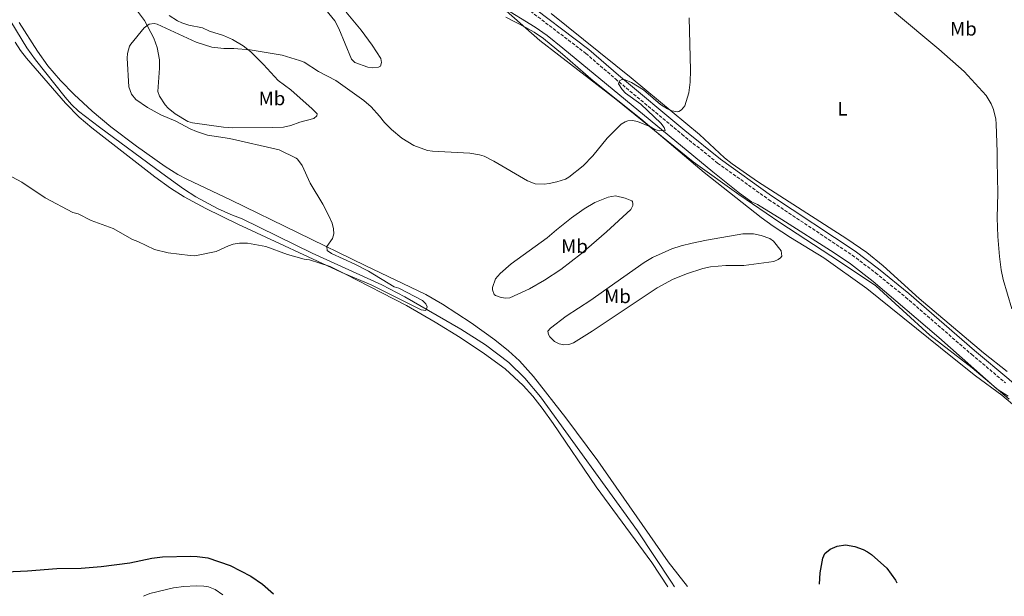
# Model space of a CAD drawing. Units: metres. Extents: x 625294 to 628770, y 4685604 to 4687977.
# Drawn here: x 627470 to 627974, y 4685641 to 4685937 of the extents above; entities that cross this region are included whole.
import ezdxf
from ezdxf.enums import TextEntityAlignment as Align

# ---------------------------------------------------------------- set-up
doc = ezdxf.new("R2010")
doc.units = ezdxf.units.M
doc.header["$MEASUREMENT"] = 0
doc.linetypes.add('DGN Style 3', pattern=[2.435891, 1.739922, -0.695969])
for name, color, linetype, lineweight in [('Acequia sin especificar', 4, 'Continuous', 0), ('Camino', 7, 'DGN Style 3', 0), ('Curva de nivel directora', 30, 'Continuous', 30), ('Curva de nivel intermedia', 30, 'Continuous', 0), ('Etiqueta de uso rústico', 92, 'Continuous', 0), ('Límite de municipio', 7, 'Continuous', 0), ('Línea de cambio de uso (parcela vista)', 92, 'Continuous', 0), ('Margen derecho', 7, 'Continuous', 0)]:
    doc.layers.add(name, color=color, linetype=linetype, lineweight=lineweight)
doc.styles.add('Style-Arial', font='arial.ttf')

msp = doc.modelspace()

# ---------------------------------------------------------------- linework, layer by layer
at = {"layer": 'Acequia sin especificar', "color": 4, "linetype": 'Continuous', "lineweight": 0}
for points in [[(627805.43, 4685646.05, 422.2), (627803.82, 4685648.41, 422.16), (627786.42, 4685674.61, 421.74), (627736.71, 4685743.29, 420.57), (627728.82, 4685752.98, 420.51), (627720.57, 4685760.91, 420.44), (627708.55, 4685769.96, 420.23), (627695.92, 4685778, 420.03), (627667.3, 4685794.63, 419.59), (627655.51, 4685800.71, 419.41), (627619.97, 4685816.98, 419.27), (627584, 4685834.48, 419), (627578.24, 4685836.72, 419.13), (627571.42, 4685839.88, 419.16), (627560.36, 4685845.77, 419.16), (627554.06, 4685849.83, 419.14), (627542.87, 4685857.98, 419.08), (627511.01, 4685881.47, 418.67), (627500.32, 4685889.68, 418.48), (627496.75, 4685893.16, 418.41), (627493.45, 4685896.92, 418.33), (627478.26, 4685915.98, 418.12), (627473.89, 4685922.06, 418.11), (627453.89, 4685954.87, 417.88)], [(627976.16, 4685743.76, 422.33), (627970.48, 4685747.25, 422.12), (627940.57, 4685773.8, 422.14), (627906.98, 4685802.34, 421.32), (627895.37, 4685811.41, 421.14), (627887.15, 4685817.11, 421.06), (627860.32, 4685834.2, 420.85), (627847.77, 4685841.79, 420.75), (627844.68, 4685843.27, 420.61), (627838.63, 4685847.72, 420.5), (627824.92, 4685858.58, 420.23), (627748.25, 4685921.9, 418.85), (627740.12, 4685928.45, 418.74), (627734.04, 4685932.81, 418.69), (627716.77, 4685943.35, 418.62), (627710.57, 4685946.31, 418.56), (627705.8, 4685947.95, 418.41), (627700.92, 4685948.99, 418.22), (627691.63, 4685949.06, 417.87), (627684.46, 4685949.45, 418.08), (627681.84, 4685949.75, 417.91), (627680.87, 4685950.41, 417.87), (627678.67, 4685953.43, 417.95)]]:
    msp.add_polyline3d(points, dxfattribs=at)
at = {"layer": 'Camino', "color": 7, "linetype": 'DGN Style 3', "lineweight": 0}
msp.add_polyline3d([(627725.79, 4685945.37, 419.42), (627759.95, 4685919.3, 419.6), (627775.08, 4685906.26, 419.86), (627809.13, 4685877.87, 420.57), (627827.4, 4685863.12, 420.86), (627853.62, 4685844.34, 421.22), (627896.31, 4685815.94, 421.74), (627908.24, 4685806.92, 421.98), (627923.64, 4685794.42, 422.15), (627957.35, 4685765.12, 422.58), (627974.78, 4685750.5, 422.68)], dxfattribs=at)
at = {"layer": 'Curva de nivel directora', "color": 30, "linetype": 'Continuous', "lineweight": 30, "elevation": 425, "flags": 128}
for points in [[(627879.61, 4685647.39), (627879.89, 4685653.17), (627881.27, 4685660.73), (627882.27, 4685663.01), (627884.94, 4685665.24), (627888.55, 4685666.76), (627892.88, 4685667.53), (627897.65, 4685666.71), (627901.92, 4685665.12), (627904.18, 4685663.91), (627906.2, 4685662.49), (627914.02, 4685655.58), (627918.47, 4685649.46), (627919.17, 4685648.11)], [(627455.7, 4685653.28), (627474.11, 4685654.23), (627489.18, 4685655.38), (627501.72, 4685655.51), (627511.92, 4685656.42), (627526.62, 4685658.27), (627537.78, 4685660.63), (627543.32, 4685661.33), (627557.73, 4685661.72), (627561.09, 4685661.61), (627566.41, 4685660.9), (627577.91, 4685656.87), (627588.55, 4685651.52), (627594.48, 4685647.43), (627600.05, 4685642.33)]]:
    msp.add_lwpolyline(points, dxfattribs=at)
at = {"layer": 'Curva de nivel intermedia', "color": 30, "linetype": 'Continuous', "lineweight": 0, "elevation": 420, "flags": 128}
for points in [[(627525.15, 4685916.77), (627525.35, 4685919.26), (627526.41, 4685922.93), (627527.07, 4685923.99), (627533.89, 4685932.35), (627536.54, 4685934.22), (627539.07, 4685934.67), (627540.61, 4685934.29), (627560.52, 4685925.02), (627568.46, 4685922.54), (627574.6, 4685921.81), (627579.84, 4685921.87), (627588.21, 4685921.16), (627604.56, 4685918.46), (627613.49, 4685915.57), (627615.85, 4685914.72), (627623.12, 4685910.05), (627631.97, 4685905.34), (627646.29, 4685895.24), (627650.04, 4685891.88), (627654.38, 4685887.1), (627656.9, 4685883.82), (627660.48, 4685880.34), (627665.71, 4685875.82), (627671.99, 4685872.07), (627679, 4685869.61), (627681.47, 4685869.23), (627700.67, 4685868.15), (627705.51, 4685867.38), (627707.91, 4685866.65), (627712.96, 4685864.07), (627730.05, 4685854.07), (627733.97, 4685852.47), (627738.6, 4685852.27), (627741.25, 4685852.62), (627745.17, 4685853.45), (627749.57, 4685854.87), (627751.26, 4685855.82), (627758.53, 4685861.74), (627763.51, 4685866.85), (627770.96, 4685875.88), (627778.03, 4685882.95), (627780.14, 4685884.27), (627781.43, 4685884.73), (627783.89, 4685884.98), (627786.34, 4685884.46), (627793.06, 4685881.71), (627795.22, 4685880.35), (627797.6, 4685879.55), (627800.59, 4685879.79), (627800.03, 4685881.29), (627798.38, 4685883.62), (627788.04, 4685893.2), (627780.32, 4685898.96), (627778.57, 4685900.71), (627776.72, 4685903.62), (627777.23, 4685905.24), (627778.39, 4685905.9), (627780.11, 4685905.71), (627783.35, 4685904.37), (627789.42, 4685900.62), (627798.22, 4685893.15), (627801.69, 4685890.85), (627803.95, 4685889.78), (627806.9, 4685889.28), (627807.61, 4685889.45), (627808.99, 4685890.44), (627810.56, 4685892.43), (627812.7, 4685899.08), (627813.32, 4685904.47), (627813.57, 4685910.77), (627812.91, 4685937.56)], [(627459.37, 4685859.68), (627471.32, 4685853.28), (627483.31, 4685845.35), (627497.32, 4685837.85), (627500.12, 4685837.04), (627506.82, 4685833.72), (627517.98, 4685829.61), (627527.88, 4685824), (627530.69, 4685822.97), (627539.26, 4685818.79), (627546.22, 4685817.12), (627557.39, 4685815.7), (627559.89, 4685815.63), (627570.75, 4685817.85), (627577.14, 4685820.63), (627579.49, 4685821.47), (627582.7, 4685822.07), (627586.79, 4685822.1), (627596.11, 4685820.42), (627607.22, 4685816.32), (627615.72, 4685813.92), (627618.52, 4685813.51), (627629.15, 4685810.06), (627636.32, 4685806.52), (627650.14, 4685800.75), (627675.65, 4685787.99), (627678.14, 4685787.63), (627678.73, 4685789.44), (627678.06, 4685791.03), (627676.32, 4685792.61), (627664.21, 4685798.95), (627661.82, 4685799.71), (627648.73, 4685807.68), (627641.74, 4685811.29), (627629.82, 4685816.7), (627627.55, 4685818.38), (627627.41, 4685820.3), (627630.24, 4685824.42), (627630.94, 4685826.82), (627630.78, 4685829.38), (627630.07, 4685832.33), (627628.62, 4685835.8), (627625.36, 4685841.99), (627618.82, 4685852.74), (627614.7, 4685861.78), (627612.43, 4685865.07), (627611.75, 4685865.59), (627602.94, 4685869.86), (627577.61, 4685875.63), (627566.32, 4685877.37), (627560.63, 4685879.23), (627557.37, 4685880.67), (627550.13, 4685884.61), (627542.46, 4685887.8), (627535.54, 4685891.65), (627529.57, 4685895.62), (627527.39, 4685898.48), (627526.04, 4685902.21), (627525.15, 4685916.77)]]:
    msp.add_lwpolyline(points, dxfattribs=at)
at = {"layer": 'Límite de municipio', "color": 7, "linetype": 'Continuous', "lineweight": 0}
msp.add_polyline3d([(627976.62, 4685742.19, 422.36), (627957.65, 4685758.18, 422.3), (627936.12, 4685774.91, 422.12), (627908.4, 4685800.18, 422.11), (627889.85, 4685812.75, 421.78), (627859.27, 4685832.65, 421.34), (627838.29, 4685846.97, 420.98), (627814.98, 4685863.67, 420.51), (627775.25, 4685895.89, 419.58), (627736.43, 4685925.97, 418.99), (627709.05, 4685950.16, 419.14), (627707.69, 4685951.36, 418.97), (627699.69, 4685959.27, 418.05), (627673.01, 4685985.68, 418.76), (627657.7, 4685992.2, 418.87), (627641.52, 4685997.82, 418.74), (627624.14, 4686007.49, 418.62), (627596.53, 4686023.49, 418.47), (627569.26, 4686043.18, 418.3), (627538.89, 4686067.02, 417.88), (627515.72, 4686083.34, 417.59), (627499.35, 4686093.53, 417.44), (627481.04, 4686105.77, 417.03), (627434.73, 4686136.72, 416.03)], dxfattribs=at)
at = {"layer": 'Línea de cambio de uso (parcela vista)', "color": 92, "linetype": 'Continuous', "lineweight": 0}
for points in [[(627579.23, 4685881.15, 420.69), (627574.59, 4685881.45, 420.69), (627558.64, 4685883.69, 420.55), (627556.27, 4685884.42, 420.51), (627549.83, 4685888.27, 420.38), (627546.25, 4685891.15, 420.45), (627544.6, 4685893.01, 420.6), (627541.72, 4685897.39, 420.91), (627540.98, 4685899.74, 421.02), (627541.68, 4685911.65, 421.19), (627541.75, 4685916.05, 421.01), (627540.56, 4685922.38, 420.65), (627538.89, 4685927.08, 420.36), (627533.99, 4685936.12, 419.59), (627524.35, 4685949.29, 418.49)], [(627546.73, 4685938.69, 418.9), (627550.97, 4685935.95, 419.07), (627553.25, 4685934.88, 419.19), (627556.78, 4685933.75, 419.31), (627563.7, 4685932.33, 419.42), (627567.31, 4685930.6, 419.49), (627574.5, 4685928.42, 419.59), (627579.06, 4685926.4, 419.71), (627584.61, 4685923.1, 419.93), (627588.58, 4685920.07, 420.19), (627594.9, 4685913.57, 420.96), (627602.49, 4685905.38, 420.89), (627608.95, 4685900.63, 420.96), (627619.88, 4685890.91, 420.73), (627622.45, 4685888.34, 420.69), (627622.21, 4685887.31, 420.58), (627620.7, 4685886.01, 420.62), (627613.57, 4685884.1, 420.82), (627608.92, 4685882.28, 420.88), (627605.25, 4685881.56, 420.93), (627599.82, 4685881.31, 421), (627579.23, 4685881.15, 420.69)], [(627626.84, 4685941.54, 418.87), (627631.44, 4685935.95, 418.82), (627633.56, 4685932.11, 418.9), (627640.02, 4685916.36, 419.55), (627641.78, 4685914.62, 419.48), (627648.3, 4685912.23, 419.28), (627650.93, 4685911.88, 419.2), (627653.82, 4685912.27, 419.11), (627654.84, 4685912.79, 419.07), (627655.32, 4685914.59, 418.97), (627655.03, 4685916.63, 419), (627650.68, 4685923.57, 418.51), (627645.01, 4685931.21, 418.32), (627637.36, 4685940.45, 418.32)], [(627718.96, 4685937.8, 418.87), (627729.26, 4685932.6, 418.92), (627733.59, 4685930.11, 418.94), (627738.26, 4685926.84, 418.97), (627747.96, 4685918.96, 419.06), (627763.72, 4685905.28, 419.37), (627788.03, 4685885.83, 419.8), (627820.45, 4685858.35, 420.64), (627849.73, 4685835.17, 421.15), (627855.81, 4685830.77, 421.28), (627864.73, 4685824.94, 421.46), (627881.85, 4685814.61, 421.7), (627903.79, 4685798.84, 422.15), (627947.7, 4685763.41, 422.11), (627959.34, 4685754.17, 422.2), (627972.9, 4685744.21, 422.29), (627980.55, 4685737.76, 422.32)], [(627975.7, 4685756.26, 422.22), (627963.54, 4685765.84, 422), (627930.66, 4685793.78, 421.66), (627912.1, 4685810.52, 421.3), (627903.79, 4685817.22, 421.15), (627893.48, 4685824.29, 421.01), (627847.81, 4685853.65, 420.82), (627834.81, 4685862.66, 420.67), (627830.94, 4685865.82, 420.57), (627818.11, 4685877.72, 420.06), (627783.22, 4685906.8, 419.62), (627742.26, 4685939.78, 418.85)], [(627917.9, 4685940.43, 420.19), (627940.71, 4685921.51, 420.23), (627953.56, 4685910.08, 420.28), (627964.84, 4685897.72, 420.43), (627967.48, 4685893.48, 420.52), (627968.69, 4685890.46, 420.63), (627969.82, 4685885.59, 420.91), (627970.05, 4685883.12, 421), (627970.46, 4685868.69, 421.12), (627970.54, 4685864.12, 421.49), (627970.81, 4685847.6, 421.53), (627970.5, 4685835.07, 421.56), (627970.85, 4685825.52, 421.49), (627971.72, 4685815.2, 421.57), (627972.61, 4685808.38, 421.73), (627973.62, 4685803.48, 421.74), (627978.02, 4685788.35, 421.9)], [(627812.04, 4685646.17, 423.27), (627802.1, 4685658.85, 423.11), (627766.19, 4685710.49, 422.04), (627749.78, 4685732.55, 421.54), (627733.16, 4685753.71, 421.15), (627725.95, 4685761.74, 421.08), (627720.45, 4685766.84, 421.04), (627713.41, 4685772.46, 420.99), (627701.23, 4685781.22, 420.9), (627686.66, 4685790.73, 420.7), (627678.06, 4685795.84, 420.46), (627646.99, 4685810.62, 420.04), (627578.38, 4685844.16, 419.92), (627555.81, 4685854.91, 419.51), (627551.11, 4685857.32, 419.46), (627544.73, 4685861.26, 419.4), (627529.9, 4685871.73, 419.34), (627516.86, 4685881.61, 419.35), (627507.28, 4685889.63, 419.19), (627498.14, 4685898.16, 419), (627491.13, 4685905.34, 418.95), (627484.64, 4685912.94, 418.98), (627479.32, 4685920.38, 418.89), (627469.89, 4685935.12, 418.44)], [(627467.89, 4685925.07, 418.46), (627470.54, 4685920.82, 418.51), (627473.61, 4685916.86, 418.56), (627493.68, 4685893.85, 418.84), (627500.59, 4685886.63, 418.88), (627507.14, 4685881.13, 418.96), (627539.34, 4685856.08, 419.4), (627547.43, 4685850.2, 419.39), (627554.41, 4685845.83, 419.4), (627565.4, 4685839.87, 419.42), (627581.87, 4685831.84, 419.48), (627636.98, 4685806.15, 420), (627668.1, 4685790.15, 420.17), (627682.93, 4685781.65, 420.43), (627695.67, 4685773.78, 420.51), (627708.12, 4685765.42, 420.59), (627718.64, 4685757.67, 420.78), (627727.86, 4685749.2, 421.04), (627732.87, 4685743.6, 421.19), (627737.66, 4685737.48, 421.32), (627743.31, 4685729.65, 421.48), (627765.28, 4685697.31, 422.1), (627793.73, 4685658.54, 422.65), (627801.9, 4685645.99, 422.9)], [(627718.62, 4685793.87, 420.82), (627716.09, 4685794.33, 420.79), (627713.68, 4685795.2, 420.76), (627713.04, 4685795.77, 420.76), (627712.19, 4685798.12, 420.72), (627712.16, 4685799.35, 420.72), (627713.77, 4685803.8, 420.72), (627716.12, 4685806.48, 420.73), (627721.76, 4685811.4, 420.8), (627740.25, 4685824.77, 420.91), (627744.87, 4685828.85, 421.06), (627752.66, 4685835.11, 420.89), (627759.16, 4685839.7, 420.89), (627764.59, 4685842.92, 420.93), (627771.41, 4685845.65, 420.72), (627775.16, 4685846.37, 420.76), (627780.18, 4685845.2, 420.77), (627783.53, 4685843.81, 420.88), (627783.88, 4685843.41, 420.93), (627784.06, 4685842.26, 421.13), (627784.08, 4685841.28, 421.13), (627782.97, 4685839.3, 421.27), (627770.54, 4685827.95, 421.67), (627757.72, 4685816.74, 421.54), (627747.17, 4685808.61, 421.34), (627738.87, 4685803.03, 421.17), (627731.11, 4685798.72, 420.99), (627721.08, 4685794.11, 420.86), (627718.62, 4685793.87, 420.82)], [(627840.85, 4685810.67, 422.54), (627831.69, 4685810.68, 422.78), (627823.82, 4685809.93, 422.71), (627819.78, 4685809.01, 422.64), (627811.55, 4685806.32, 422.81), (627804.36, 4685803.47, 422.85), (627796.46, 4685799.23, 422.75), (627763.25, 4685776.96, 422.08), (627753.69, 4685770.94, 421.65), (627751.3, 4685770.11, 421.55), (627748.63, 4685770.04, 421.44), (627746.26, 4685770.53, 421.33), (627743.97, 4685771.68, 421.2), (627741.54, 4685774.12, 421.08), (627740.86, 4685775.3, 421.03), (627740.5, 4685776.93, 420.96), (627741.95, 4685778.59, 421), (627749.89, 4685784.68, 421.16), (627762.47, 4685792.9, 421.4), (627768.94, 4685797.52, 421.61), (627789.8, 4685812.1, 421.82), (627794.09, 4685814.66, 421.82), (627803.99, 4685819.11, 421.79), (627808.72, 4685820.7, 421.79), (627814.47, 4685822.13, 421.69), (627821.8, 4685823.65, 421.48), (627840.25, 4685826.85, 421.34), (627845.81, 4685826.78, 421.34), (627849.75, 4685826.03, 421.34), (627854.21, 4685824.41, 421.39), (627856.02, 4685823.02, 421.41), (627860.02, 4685818.18, 421.61), (627860.23, 4685815.41, 421.78), (627859.59, 4685814.58, 422.02), (627858.46, 4685813.74, 422.16), (627856.15, 4685812.74, 422.33), (627840.85, 4685810.67, 422.54)], [(627574.13, 4685641.86, 426.89), (627570.21, 4685644.63, 426.62), (627566.85, 4685645.92, 426.67), (627564.4, 4685646.37, 426.78), (627560.52, 4685646.43, 426.81), (627554.19, 4685646.13, 426.78), (627548.97, 4685645.55, 427.15), (627536.75, 4685642.57, 427.26), (627533.82, 4685641.37, 427.39), (627533.63, 4685641.13, 427.41)]]:
    msp.add_polyline3d(points, dxfattribs=at)
at = {"layer": 'Margen derecho', "color": 7, "linetype": 'Continuous', "lineweight": 0}
msp.add_polyline3d([(627720.88, 4685951.94, 419.41), (627727.27, 4685947.38, 419.42), (627761.53, 4685921.25, 419.6), (627776.7, 4685908.16, 419.86), (627810.71, 4685879.8, 420.57), (627828.92, 4685865.11, 420.86), (627855.04, 4685846.39, 421.22), (627897.76, 4685817.98, 421.74), (627909.79, 4685808.89, 421.98), (627925.25, 4685796.34, 422.15), (627958.97, 4685767.02, 422.58), (627976.42, 4685752.39, 422.68), (627991.44, 4685738.93, 422.82), (627998.55, 4685731.91, 422.73), (628002.52, 4685728.48, 422.82)], dxfattribs=at)

# ---------------------------------------------------------------- texts
at = {"layer": 'Etiqueta de uso rústico', "color": 92, "linetype": 'Continuous', "lineweight": 0, "style": 'Style-Arial'}
for s, p in [('Mb', (627953.22, 4685931.9, 420.17)), ('Mb', (627599.31, 4685896.23, 420.88)), ('L', (627891.3, 4685890.96, 420.53)), ('Mb', (627754.16, 4685820.48, 421.36)), ('Mb', (627776.17, 4685794.84, 421.96))]:
    msp.add_text(s, height=7, dxfattribs=at).set_placement(p, align=Align.MIDDLE_CENTER)

doc.saveas('drawing.dxf')
